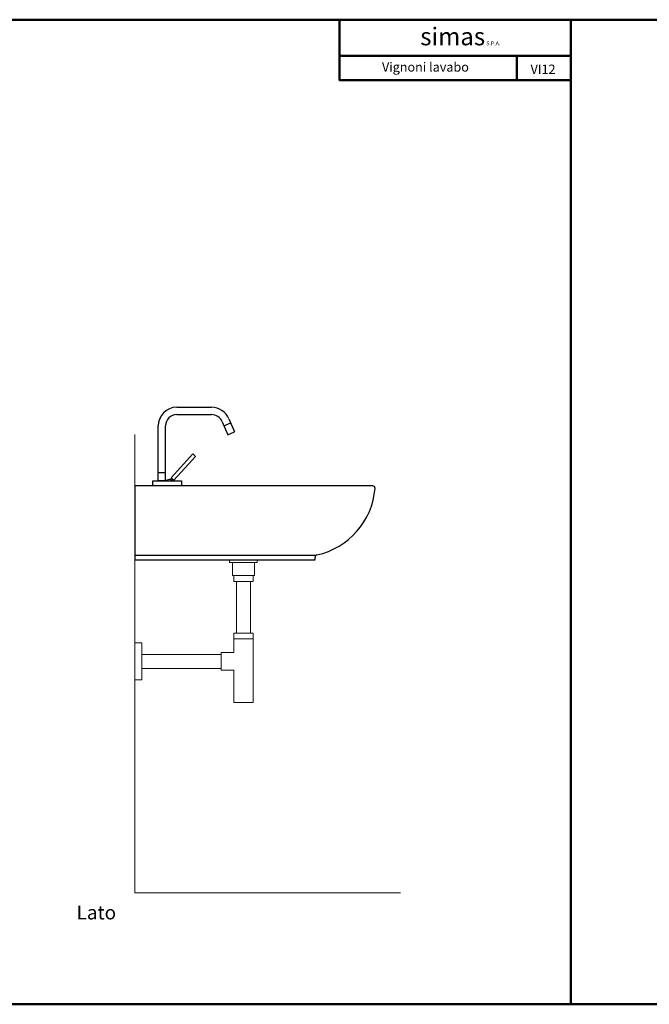
# Model space of a CAD drawing. Units: millimetres. Extents: x 1427 to 3697, y -683 to -389.
# Drawn here: x 2107 to 2244, y -683 to -470 of the extents above; entities that cross this region are included whole.
import ezdxf

# ---------------------------------------------------------------- set-up
doc = ezdxf.new("R2010")
doc.units = ezdxf.units.MM
for name, color, linetype, lineweight in [('linee0.1', 203, 'Continuous', 15), ('quote', 141, 'Continuous', 9), ('TARGHETTA', 7, 'Continuous', 50), ('TESTO', 2, 'Continuous', 25)]:
    doc.layers.add(name, color=color, linetype=linetype, lineweight=lineweight)
doc.layers.add('LIVELLO_1', color=160, linetype='Continuous')
doc.layers.add('LIVELLO_3', color=3, linetype='Continuous')
doc.styles.add('ROMANS', font='romans.shx', dxfattribs={"height": 1.6})
doc.styles.get("Standard").update_dxf_attribs({"font": 'arial.ttf'})

# ---------------------------------------------------------------- blocks, each defined once
blk = doc.blocks.new('A$C2D365B7A')
at = {"layer": 'LIVELLO_3'}
for p, q in [((-1.06, 17), (6.47, 17)), ((-1.06, 15.4), (6.47, 15.4)), ((-5.06, 1.06), (-5.06, 13)), ((-3.46, 1.06), (-3.46, 13)), ((-3.5, 1.06), (-5.06, 1.06))]:
    blk.add_line(p, q, dxfattribs=at)
at = {"layer": 'LIVELLO_3', "ltscale": 0.5}
for p, q in [((8.77, 13.88), (9.98, 11.05)), ((9.16, 12.97), (10.63, 13.6)), ((10.24, 14.51), (11.45, 11.67)), ((9.98, 11.05), (11.45, 11.67)), ((-5.06, 2.87), (-3.46, 2.87)), ((-2.14, 1.62), (-2.39, 1.36)), ((-1.85, 1.35), (-1.98, 1.21))]:
    blk.add_line(p, q, dxfattribs=at)
blk.add_lwpolyline([(-1.7, 1.21), (3.03, 6.37), (2.45, 6.91), (-2.29, 1.76)], close=True, dxfattribs=at)
at = {"layer": 'LIVELLO_3'}
blk.add_lwpolyline([(0, 0), (-6.24, 0), (-6.24, 1.06), (0, 1.06)], close=True, dxfattribs=at)
for radius in [4, 2.4]:
    blk.add_arc((-1.06, 13), radius, 90, 180, dxfattribs=at)
at = {"layer": 'LIVELLO_3', "ltscale": 0.5}
for centre, radius, start, end in [((6.47, 12.9), 4.1, 23.0614, 90), ((6.47, 12.9), 2.5, 23.0614, 90), ((-2.56, 0.26), 1.12, 80.8267, 133.9851), ((-2.09, 1.53), 0.341, 210.3681, 288.9685), ((-2.56, 0.26), 1.12, 45.9895, 58.5098)]:
    blk.add_arc(centre, radius, start, end, dxfattribs=at)

msp = doc.modelspace()

# ---------------------------------------------------------------- linework, layer by layer
msp.add_line((2137.45, -571.26), (2132.25, -571.26))
at = {"layer": 'linee0.1', "ltscale": 0.5}
for p, q in [((2132.25, -659.26), (2132.25, -560.13)), ((2189.69, -659.26), (2132.25, -659.26))]:
    msp.add_line(p, q, dxfattribs=at)
at = {"layer": 'LIVELLO_1', "ltscale": 0.5}
for p, q in [((2132.25, -571.26), (2132.25, -587.26)), ((2171.25, -587.26), (2171.25, -586.68))]:
    msp.add_line(p, q, dxfattribs=at)
for points in [[(2183.71, -571.26), (2132.25, -571.26)], [(2132.25, -586.26), (2171.25, -586.26)], [(2132.25, -587.26), (2171.25, -587.26)]]:
    msp.add_lwpolyline(points, dxfattribs=at)
for centre, radius, start, end in [((2168.2, -570.5, 0), 16.07, 282.3724, 355.3481), ((2183.71, -571.76, 0), 0.5, 355.3481, 90), ((2171.75, -586.68, 0), 0.5, 102.3724, 180)]:
    msp.add_arc(centre, radius, start, end, dxfattribs=at)
at = {"layer": 'LIVELLO_3', "lineweight": 0}
for p, q in [((2153.66, -604.33), (2157.86, -604.33)), ((2153.66, -607.33), (2150.96, -607.33)), ((2150.96, -611.13), (2150.96, -607.33)), ((2153.66, -611.13), (2150.96, -611.13))]:
    msp.add_line(p, q, dxfattribs=at)
for points in [[(2158.75, -587.86), (2152.75, -587.86), (2152.75, -587.26), (2158.75, -587.26)], [(2158.15, -590.66), (2153.35, -590.66), (2153.35, -587.86), (2158.15, -587.86)], [(2157.85, -591.96), (2153.65, -591.96), (2153.65, -590.66), (2157.85, -590.66)], [(2157.26, -603.13), (2154.26, -603.13), (2154.26, -591.96), (2157.26, -591.96)], [(2133.75, -605.23), (2133.75, -613.23), (2132.25, -613.23), (2132.25, -605.23)], [(2150.96, -610.73), (2133.75, -610.73), (2133.75, -607.73), (2150.96, -607.73)]]:
    msp.add_lwpolyline(points, close=True, dxfattribs=at)
msp.add_lwpolyline([(2153.66, -611.13), (2153.66, -618.13), (2157.86, -618.13), (2157.86, -603.13), (2153.66, -603.13), (2153.66, -607.33)], dxfattribs=at)
at = {"layer": 'TARGHETTA'}
for p, q in [((2176.55, -478.28), (2226.55, -478.28)), ((2214.9, -478.28), (2214.9, -483.54)), ((2226.55, -483.54), (2176.55, -483.54))]:
    msp.add_line(p, q, dxfattribs=at)
for points in [[(2226.55, -683.38), (1960.03, -683.38), (1960.03, -470.44), (2226.55, -470.44)], [(2436.55, -683.38), (2226.55, -683.38), (2226.55, -470.44), (2436.55, -470.44)]]:
    msp.add_lwpolyline(points, close=True, dxfattribs=at)
msp.add_lwpolyline([(2226.55, -483.54), (2176.55, -483.54), (2176.55, -470.44), (2226.55, -470.44), (2226.55, -483.54)], dxfattribs=at)

# ---------------------------------------------------------------- block references
at = {"layer": 'quote', "ltscale": 0.5}
msp.add_blockref('A$C2D365B7A', (2142.37, -571.26), dxfattribs=at)

# ---------------------------------------------------------------- texts
at = {"layer": 'TESTO', "attachment_point": 2, "style": 'ROMANS'}
for s, insert, char_height, width in [('{\\fArial Black|b0|i0|c0|p34;simas\\H0.2188x; S.P.A.}', (2202.66, -472.17), 3.8095, 42.8799), ('{\\fArial|b0|i0|c0|p34;\\H1.976x; Vignoni lavabo\\P\\H0.506x; }', (2194.81, -479.68), 1.0118, 38.6595), ('{\\fArial|b0|i0|c0|p34;\\H1.977x;VI12\\P\\H0.5058x; }', (2220.56, -480.16), 1.0118, 38.6595)]:
    msp.add_mtext(s, dxfattribs=dict(at, insert=insert, char_height=char_height, width=width))
at = {"layer": 'TESTO', "insert": (2119.65, -662.02), "char_height": 3, "width": 27.4596, "attachment_point": 1}
msp.add_mtext('Lato', dxfattribs=at)

doc.saveas('drawing.dxf')
